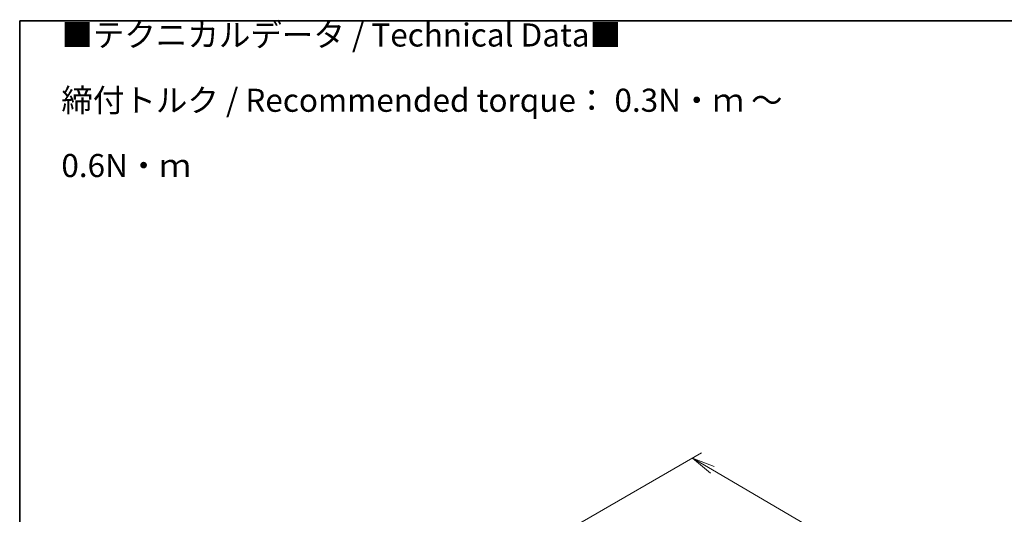
# Model space of a CAD drawing. Units: millimetres. Extents: x 7 to 8865, y 3 to 1690.
# Drawn here: x 7 to 61, y 118 to 145 of the extents above; entities that cross this region are included whole.
import ezdxf

# ---------------------------------------------------------------- set-up
doc = ezdxf.new("R2010")
doc.units = ezdxf.units.MM
doc.header["$LTSCALE"] = 0.5
doc.layers.get('Defpoints').update_dxf_attribs({"lineweight": 25})
for name, color, linetype, lineweight in [('Border (ISO)', 7, 'Continuous', 35), ('Dimension (ISO)', 7, 'Continuous', 18), ('Dimension (ISO) @ 1', 7, 'Continuous', 18), ('Symbol (ISO)', 7, 'Continuous', 18)]:
    doc.layers.add(name, color=color, linetype=linetype, lineweight=lineweight)
doc.styles.add('Note Text (TK)', font='MS PGothic.ttf')
doc.dimstyles.new('Default - Method 1b (TK)', dxfattribs={"dimscale": 0.5, "dimtxt": 2.5, "dimasz": 2.5, "dimexe": 1, "dimexo": 1.5, "dimgap": 1, "dimtad": 1, "dimrnd": 1e-08, "dimdsep": 46, "dimtxsty": 'Note Text (TK)', "dimblk": 'OPEN', "dimcen": 0.09, "dimdle": 5, "dimclrd": 100, "dimclre": 100, "dimclrt": 7, "dimadec": 1, "dimazin": 1, "dimtfac": 1, "dimtmove": 0, "dimatfit": 3, "dimldrblk": 'OPEN', "dimfxl": 1, "dimtolj": 1, "dimlwd": -1, "dimlwe": -1, "dimarcsym": 0})

# ---------------------------------------------------------------- blocks, each defined once
blk = doc.blocks.new('図面枠 tk図枠')
at = {"layer": 'Border (ISO)'}
for q in [(405.5, 289), (14.5, 8)]:
    blk.add_line((14.5, 289), q, dxfattribs=at)
blk = doc.blocks.new('_Open')
at = {"color": 0, "linetype": 'ByBlock', "lineweight": -2}
for p, q in [((-1, 0.167), (0, 0)), ((-1, -0.167), (0, 0)), ((0, 0), (-1, 0))]:
    blk.add_line(p, q, dxfattribs=at)
blk = doc.blocks.new('*D18')
at = {"layer": 'Defpoints', "color": 0}
for p in [(36.605, 116.755), (66.958, 107.172), (59.9, 103.097)]:
    blk.add_point(p, dxfattribs=at)
at = {"layer": 'Dimension (ISO)', "color": 100}
for p, q in [((37.352, 117.186), (44.161, 121.117)), ((44.741, 120.197), (65.879, 107.804)), ((60.647, 103.528), (67.456, 107.459))]:
    blk.add_line(p, q, dxfattribs=at)
at = {"layer": 'Dimension (ISO)', "color": 100, "xscale": 1.25, "yscale": 1.25, "zscale": 1.25}
for p, rotation in [((43.663, 120.83), 149.6165774777781), ((66.958, 107.172), 329.6165774777782)]:
    blk.add_blockref('_Open', p, dxfattribs=dict(at, rotation=rotation))
at = {"layer": 'Dimension (ISO)', "color": 7, "insert": (54.724, 115.515), "char_height": 1.25, "attachment_point": 4, "rotation": 329.6166, "style": 'Note Text (TK)'}
blk.add_mtext('\\A1;{\\Q29.617;\\W0.820;\\H0.816x; \\fＭＳ Ｐゴシック|b0|i0;431}', dxfattribs=at)

msp = doc.modelspace()

# ---------------------------------------------------------------- block references
at = {"xscale": 0.5, "yscale": 0.5, "zscale": 0.5}
msp.add_blockref('図面枠 tk図枠', (0, 0), dxfattribs=at)

# ---------------------------------------------------------------- texts
at = {"layer": 'Symbol (ISO)', "color": 7, "insert": (9.50484, 140.19722), "char_height": 1.25, "width": 44.2397642, "attachment_point": 4, "line_spacing_factor": 1.695652, "style": 'Note Text (TK)'}
msp.add_mtext('\\fＭＳ Ｐゴシック|b0|i0;■テクニカルデータ / Technical Data■\\P\\fＭＳ Ｐゴシック|b0|i0;締付トルク / Recommended torque： 0.3N・ｍ ～ 0.6N・ｍ', dxfattribs=at)

# ---------------------------------------------------------------- dimensions: what is measured, and where the dimension line sits
at = {"layer": 'Dimension (ISO) @ 1', "color": 100}
dim = msp.add_linear_dim(base=(66.95764, 107.17169), p1=(36.60486, 116.75491), p2=(59.89986, 103.09688), angle=149.616577, text='{\\Q29.617;\\W0.820;\\H0.816x; \\fＭＳ Ｐゴシック|b0|i0;431}', dimstyle='Default - Method 1b (TK)', override={"dimscale": 1, "dimtxt": 1.25, "dimasz": 1.25, "dimexe": 0.5, "dimexo": 0.75, "dimgap": 0.5, "dimdec": 2, "dimlfac": 15.860289, "dimcen": 0.045, "dimtol": 0, "dimlim": 0, "dimtp": 0, "dimtm": 0, "dimtdec": 2, "dimtix": 0, "dimtofl": 0, "dimtmove": 0, "dimatfit": 1}, dxfattribs=at)
dim.commit()
dim.dimension.update_dxf_attribs({"geometry": '*D18', "text_midpoint": (55.31014, 114.00071), "dimtype": 128})

doc.saveas('drawing.dxf')
